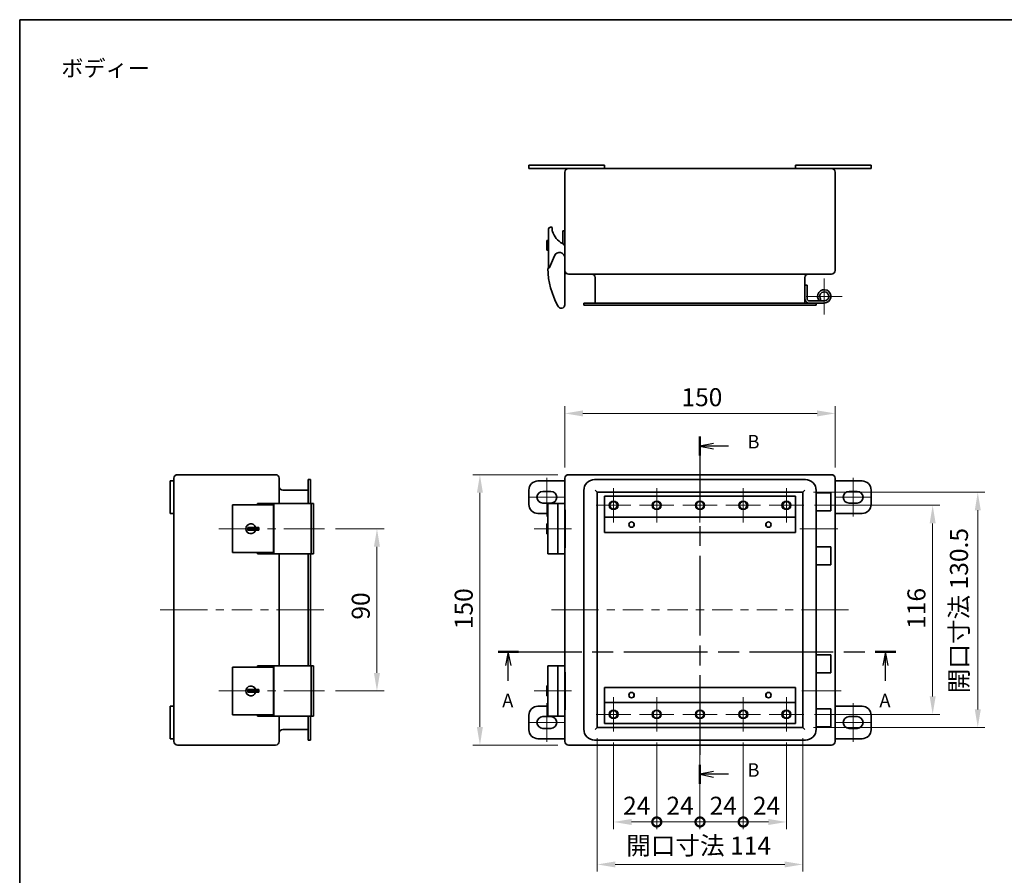
# Model space of a CAD drawing. Units: millimetres. Extents: x 58 to 4068, y 32 to 1156.
# Drawn here: x 2895 to 3442, y 400 to 875 of the extents above; entities that cross this region are included whole.
import ezdxf
from ezdxf.enums import TextEntityAlignment as Align

# ---------------------------------------------------------------- set-up
doc = ezdxf.new("R2010")
doc.units = ezdxf.units.MM
doc.header["$LTSCALE"] = 4
doc.linetypes.add('CHAIN', pattern=[0.3543, 0.2362, -0.0295, 0.0591, -0.0295])
doc.layers.get('Defpoints').update_dxf_attribs({"lineweight": 25})
for name, color, linetype, lineweight in [('Border (ISO)', 7, 'Continuous', 35), ('Center Mark (ISO)', 131, 'Continuous', 18), ('Centerline (ISO)', 131, 'Continuous', 18), ('Dimension (ISO)', 7, 'Continuous', 18), ('Dimension (ISO) @ 1', 7, 'Continuous', 18), ('Section Line (ISO)', 7, 'CHAIN', 25), ('Symbol (ISO)', 7, 'Continuous', 18), ('Visible (ISO)', 7, 'Continuous', 35), ('Visible Narrow (ISO)', 7, 'Continuous', 25)]:
    doc.layers.add(name, color=color, linetype=linetype, lineweight=lineweight)
doc.styles.add('Note Text (TK)', font='txt')
doc.styles.add('文字スタイル40', font='txt')
doc.dimstyles.new('Default - Method 1b (TK)', dxfattribs={"dimscale": 4, "dimtxt": 2.5, "dimasz": 2.5, "dimexe": 1, "dimexo": 1.5, "dimgap": 1, "dimtad": 1, "dimtoh": 1, "dimrnd": 1e-08, "dimdsep": 46, "dimtxsty": 'Note Text (TK)', "dimcen": 0.09, "dimdle": 5, "dimclrd": 100, "dimclre": 100, "dimclrt": 7, "dimadec": 1, "dimazin": 1, "dimtfac": 1, "dimtmove": 0, "dimatfit": 3, "dimfxl": 1, "dimtolj": 1, "dimlwd": -1, "dimlwe": -1, "dimarcsym": 0})

# ---------------------------------------------------------------- blocks, each defined once
blk = doc.blocks.new('図面枠 tk図枠')
at = {"layer": 'Border (ISO)'}
for q in [(405.5, 289), (14.5, 8)]:
    blk.add_line((14.5, 289), q, dxfattribs=at)
blk = doc.blocks.new('2dTransSection4')
at = {"layer": 'Section Line (ISO)', "linetype": 'CHAIN', "ltscale": 16.415831}
blk.add_line((103, 172.07), (176.61, 172.07), dxfattribs=at)
at = {"layer": 'Section Line (ISO)', "linetype": 'Continuous', "lineweight": 50}
for p, q in [((103, 172.07), (106.81, 172.07)), ((172.79, 172.07), (176.61, 172.07))]:
    blk.add_line(p, q, dxfattribs=at)
at = {"layer": 'Section Line (ISO)', "linetype": 'Continuous'}
for p, q in [((104.91, 172.07), (104.41, 169.57)), ((104.91, 169.57), (104.91, 172.07)), ((105.41, 169.57), (104.91, 172.07)), ((174.7, 172.07), (174.2, 169.57)), ((174.7, 169.57), (174.7, 172.07)), ((175.2, 169.57), (174.7, 172.07)), ((104.91, 166.72), (104.91, 169.57)), ((174.7, 166.72), (174.7, 169.57))]:
    blk.add_line(p, q, dxfattribs=at)
at = {"layer": 'Section Line (ISO)', "insert": (103.77, 161.04), "char_height": 2.5, "attachment_point": 7, "style": 'Note Text (TK)'}
blk.add_mtext('A', dxfattribs=at)
at = {"layer": 'Section Line (ISO)', "insert": (173.56, 161.04), "char_height": 2.5, "attachment_point": 7, "line_spacing_factor": 1.875, "style": 'Note Text (TK)'}
blk.add_mtext('A', dxfattribs=at)
blk = doc.blocks.new('2dTransSection5')
at = {"layer": 'Section Line (ISO)', "linetype": 'CHAIN', "ltscale": 15.579865}
blk.add_line((140.37, 211.9), (140.37, 147.66), dxfattribs=at)
at = {"layer": 'Section Line (ISO)', "linetype": 'Continuous', "lineweight": 50}
for p, q in [((140.37, 211.9), (140.37, 208.38)), ((140.37, 151.18), (140.37, 147.66))]:
    blk.add_line(p, q, dxfattribs=at)
at = {"layer": 'Section Line (ISO)', "linetype": 'Continuous'}
for p, q in [((142.87, 210.64), (140.37, 210.14)), ((142.87, 210.14), (140.37, 210.14)), ((140.37, 210.14), (142.87, 209.64)), ((145.67, 210.14), (142.87, 210.14)), ((142.87, 149.92), (140.37, 149.42)), ((142.87, 149.42), (140.37, 149.42)), ((140.37, 149.42), (142.87, 148.92)), ((145.67, 149.42), (142.87, 149.42))]:
    blk.add_line(p, q, dxfattribs=at)
at = {"layer": 'Section Line (ISO)', "char_height": 2.5, "attachment_point": 7, "style": 'Note Text (TK)'}
for insert in [(149.14, 208.91), (149.14, 148.19)]:
    blk.add_mtext('B', dxfattribs=dict(at, insert=insert))
blk = doc.blocks.new('*D117')
at = {"layer": 'Defpoints', "color": 0}
for p in [(3347.62, 656.53), (3197.62, 620.53), (3347.62, 620.53)]:
    blk.add_point(p, dxfattribs=at)
at = {"layer": 'Dimension (ISO)', "color": 100}
for p, q in [((3197.62, 626.53), (3197.62, 660.53)), ((3207.62, 656.53), (3337.62, 656.53)), ((3347.62, 626.53), (3347.62, 660.53))]:
    blk.add_line(p, q, dxfattribs=at)
for points in [[(3207.62, 658.2), (3207.62, 654.86), (3197.62, 656.53)], [(3337.62, 658.2), (3337.62, 654.86), (3347.62, 656.53)]]:
    blk.add_solid(points, dxfattribs=at)
at = {"layer": 'Dimension (ISO)', "color": 7, "insert": (3262.3, 665.53), "char_height": 10, "attachment_point": 4, "style": 'Note Text (TK)'}
blk.add_mtext('\\A1;150', dxfattribs=at)
blk = doc.blocks.new('*D116')
at = {"layer": 'Defpoints', "color": 0}
for p in [(3150.46, 622.53), (3199.62, 622.53), (3199.62, 472.53)]:
    blk.add_point(p, dxfattribs=at)
at = {"layer": 'Dimension (ISO)', "color": 100}
for p, q in [((3193.62, 622.53), (3146.46, 622.53)), ((3150.46, 482.53), (3150.46, 612.53)), ((3193.62, 472.53), (3146.46, 472.53))]:
    blk.add_line(p, q, dxfattribs=at)
for points in [[(3148.79, 612.53), (3152.12, 612.53), (3150.46, 622.53)], [(3148.79, 482.53), (3152.12, 482.53), (3150.46, 472.53)]]:
    blk.add_solid(points, dxfattribs=at)
at = {"layer": 'Dimension (ISO)', "color": 7, "insert": (3141.46, 536.79), "char_height": 10, "attachment_point": 4, "rotation": 90, "style": 'Note Text (TK)'}
blk.add_mtext('\\A1;150', dxfattribs=at)
blk = doc.blocks.new('*D115')
at = {"layer": 'Defpoints', "color": 0}
for p in [(3330.19, 605.53), (3330.19, 489.53), (3401.76, 489.53)]:
    blk.add_point(p, dxfattribs=at)
at = {"layer": 'Dimension (ISO)', "color": 100}
for p, q in [((3336.19, 605.53), (3405.76, 605.53)), ((3401.76, 595.53), (3401.76, 499.53)), ((3336.19, 489.53), (3405.76, 489.53))]:
    blk.add_line(p, q, dxfattribs=at)
for points in [[(3400.09, 595.53), (3403.43, 595.53), (3401.76, 605.53)], [(3400.09, 499.53), (3403.43, 499.53), (3401.76, 489.53)]]:
    blk.add_solid(points, dxfattribs=at)
at = {"layer": 'Dimension (ISO)', "color": 7, "insert": (3392.76, 536.97), "char_height": 10, "attachment_point": 4, "rotation": 90, "style": 'Note Text (TK)'}
blk.add_mtext('\\A1;116', dxfattribs=at)
blk = doc.blocks.new('_DotSmall')
at = {"color": 0, "linetype": 'ByBlock', "const_width": 0.5}
blk.add_lwpolyline([(-0.0625, 0, 1), (0.0625, 0, 1)], format="xyb", close=True, dxfattribs=at)
blk = doc.blocks.new('*D114')
at = {"layer": 'Defpoints', "color": 0}
for p in [(3224.62, 479.96), (3248.62, 479.96), (3248.62, 429.83)]:
    blk.add_point(p, dxfattribs=at)
at = {"layer": 'Dimension (ISO)', "color": 100}
for p, q in [((3224.62, 473.96), (3224.62, 425.83)), ((3248.62, 473.96), (3248.62, 425.83)), ((3234.62, 429.83), (3248.62, 429.83))]:
    blk.add_line(p, q, dxfattribs=at)
blk.add_solid([(3234.62, 431.5), (3234.62, 428.17), (3224.62, 429.83)], dxfattribs=at)
at = {"layer": 'Dimension (ISO)', "color": 100, "xscale": 10, "yscale": 10, "zscale": 10}
blk.add_blockref('_DotSmall', (3248.62, 429.83), dxfattribs=at)
at = {"layer": 'Dimension (ISO)', "color": 7, "insert": (3229.91, 438.83), "char_height": 10, "attachment_point": 4, "style": 'Note Text (TK)'}
blk.add_mtext('\\A1;24', dxfattribs=at)
blk = doc.blocks.new('*D113')
at = {"layer": 'Defpoints', "color": 0}
for p in [(3248.62, 479.96), (3272.62, 479.96), (3272.62, 429.83)]:
    blk.add_point(p, dxfattribs=at)
at = {"layer": 'Dimension (ISO)', "color": 100}
for p, q in [((3248.62, 473.96), (3248.62, 425.83)), ((3272.62, 473.96), (3272.62, 425.83)), ((3248.62, 429.83), (3272.62, 429.83))]:
    blk.add_line(p, q, dxfattribs=at)
at = {"layer": 'Dimension (ISO)', "color": 100, "xscale": 10, "yscale": 10, "zscale": 10, "rotation": 180}
blk.add_blockref('_DotSmall', (3248.62, 429.83), dxfattribs=at)
at = {"layer": 'Dimension (ISO)', "color": 100, "xscale": 10, "yscale": 10, "zscale": 10}
blk.add_blockref('_DotSmall', (3272.62, 429.83), dxfattribs=at)
at = {"layer": 'Dimension (ISO)', "color": 7, "insert": (3253.97, 438.83), "char_height": 10, "attachment_point": 4, "style": 'Note Text (TK)'}
blk.add_mtext('\\A1;24', dxfattribs=at)
blk = doc.blocks.new('*D112')
at = {"layer": 'Defpoints', "color": 0}
for p in [(3272.62, 479.96), (3296.62, 479.96), (3296.62, 429.83)]:
    blk.add_point(p, dxfattribs=at)
at = {"layer": 'Dimension (ISO)', "color": 100}
for p, q in [((3272.62, 473.96), (3272.62, 425.83)), ((3296.62, 473.96), (3296.62, 425.83)), ((3272.62, 429.83), (3296.62, 429.83))]:
    blk.add_line(p, q, dxfattribs=at)
at = {"layer": 'Dimension (ISO)', "color": 100, "xscale": 10, "yscale": 10, "zscale": 10, "rotation": 180}
blk.add_blockref('_DotSmall', (3272.62, 429.83), dxfattribs=at)
at = {"layer": 'Dimension (ISO)', "color": 100, "xscale": 10, "yscale": 10, "zscale": 10}
blk.add_blockref('_DotSmall', (3296.62, 429.83), dxfattribs=at)
at = {"layer": 'Dimension (ISO)', "color": 7, "insert": (3277.97, 438.83), "char_height": 10, "attachment_point": 4, "style": 'Note Text (TK)'}
blk.add_mtext('\\A1;24', dxfattribs=at)
blk = doc.blocks.new('*D111')
at = {"layer": 'Defpoints', "color": 0}
for p in [(3296.62, 479.96), (3320.62, 479.96), (3320.62, 429.83)]:
    blk.add_point(p, dxfattribs=at)
at = {"layer": 'Dimension (ISO)', "color": 100}
for p, q in [((3296.62, 473.96), (3296.62, 425.83)), ((3320.62, 473.96), (3320.62, 425.83)), ((3296.62, 429.83), (3310.62, 429.83))]:
    blk.add_line(p, q, dxfattribs=at)
blk.add_solid([(3310.62, 431.5), (3310.62, 428.17), (3320.62, 429.83)], dxfattribs=at)
at = {"layer": 'Dimension (ISO)', "color": 100, "xscale": 10, "yscale": 10, "zscale": 10, "rotation": 180}
blk.add_blockref('_DotSmall', (3296.62, 429.83), dxfattribs=at)
at = {"layer": 'Dimension (ISO)', "color": 7, "insert": (3301.97, 438.83), "char_height": 10, "attachment_point": 4, "style": 'Note Text (TK)'}
blk.add_mtext('\\A1;24', dxfattribs=at)
blk = doc.blocks.new('*D110')
at = {"layer": 'Defpoints', "color": 0}
for p in [(3215.62, 482.28), (3329.62, 482.28), (3329.62, 406.27)]:
    blk.add_point(p, dxfattribs=at)
at = {"layer": 'Dimension (ISO)', "color": 100}
for p, q in [((3215.62, 476.28), (3215.62, 402.27)), ((3329.62, 476.28), (3329.62, 402.27)), ((3225.62, 406.27), (3319.62, 406.27))]:
    blk.add_line(p, q, dxfattribs=at)
for points in [[(3225.62, 407.93), (3225.62, 404.6), (3215.62, 406.27)], [(3319.62, 407.93), (3319.62, 404.6), (3329.62, 406.27)]]:
    blk.add_solid(points, dxfattribs=at)
at = {"layer": 'Dimension (ISO)', "color": 7, "insert": (3231.7, 416.71), "char_height": 10, "attachment_point": 4, "style": 'Note Text (TK)'}
blk.add_mtext('\\A1;開口寸法 114', dxfattribs=at)
blk = doc.blocks.new('*D109')
at = {"layer": 'Defpoints', "color": 0}
for p in [(3329.62, 612.78), (3329.62, 482.28), (3426.81, 482.28)]:
    blk.add_point(p, dxfattribs=at)
at = {"layer": 'Dimension (ISO)', "color": 100}
for p, q in [((3335.62, 612.78), (3430.81, 612.78)), ((3426.81, 602.78), (3426.81, 492.28)), ((3335.62, 482.28), (3430.81, 482.28))]:
    blk.add_line(p, q, dxfattribs=at)
for points in [[(3425.15, 602.78), (3428.48, 602.78), (3426.81, 612.78)], [(3425.15, 492.28), (3428.48, 492.28), (3426.81, 482.28)]]:
    blk.add_solid(points, dxfattribs=at)
at = {"layer": 'Dimension (ISO)', "color": 7, "insert": (3416.37, 501.25), "char_height": 10, "attachment_point": 4, "rotation": 90, "style": 'Note Text (TK)'}
blk.add_mtext('\\A1;開口寸法 130.5', dxfattribs=at)
blk = doc.blocks.new('*D108')
at = {"layer": 'Defpoints', "color": 0}
for p in [(3064.23, 592.53), (3064.23, 502.53), (3093.31, 502.53)]:
    blk.add_point(p, dxfattribs=at)
at = {"layer": 'Dimension (ISO)', "color": 100}
for p, q in [((3070.23, 592.53), (3097.31, 592.53)), ((3093.31, 582.53), (3093.31, 512.53)), ((3070.23, 502.53), (3097.31, 502.53))]:
    blk.add_line(p, q, dxfattribs=at)
for points in [[(3091.64, 582.53), (3094.98, 582.53), (3093.31, 592.53)], [(3091.64, 512.53), (3094.98, 512.53), (3093.31, 502.53)]]:
    blk.add_solid(points, dxfattribs=at)
at = {"layer": 'Dimension (ISO)', "color": 7, "insert": (3084.31, 542.11), "char_height": 10, "attachment_point": 4, "rotation": 90, "style": 'Note Text (TK)'}
blk.add_mtext('\\A1;90', dxfattribs=at)

msp = doc.modelspace()

# ---------------------------------------------------------------- linework, layer by layer
at = {"layer": 'Center Mark (ISO)', "linetype": 'Continuous'}
for p, q in [((3341.618, 721.47), (3341.618, 731.47)), ((3341.618, 721.47), (3331.618, 721.47)), ((3341.618, 721.47), (3351.618, 721.47)), ((3341.618, 721.47), (3341.618, 711.47)), ((3224.618, 605.529), (3224.618, 615.096)), ((3248.618, 605.529), (3248.618, 615.096)), ((3272.618, 605.529), (3272.618, 615.096)), ((3296.618, 605.529), (3296.618, 615.096)), ((3320.618, 605.529), (3320.618, 615.096)), ((3224.618, 605.529), (3215.051, 605.529)), ((3224.618, 605.529), (3234.185, 605.529)), ((3224.618, 605.529), (3224.618, 595.962)), ((3248.618, 605.529), (3239.051, 605.529)), ((3248.618, 605.529), (3258.185, 605.529)), ((3248.618, 605.529), (3248.618, 595.962)), ((3272.618, 605.529), (3263.051, 605.529)), ((3272.618, 605.529), (3282.185, 605.529)), ((3272.618, 605.529), (3272.618, 595.962)), ((3296.618, 605.529), (3287.051, 605.529)), ((3296.618, 605.529), (3306.185, 605.529)), ((3296.618, 605.529), (3296.618, 595.962)), ((3320.618, 605.529), (3311.051, 605.529)), ((3320.618, 605.529), (3330.185, 605.529)), ((3320.618, 605.529), (3320.618, 595.962)), ((3224.618, 489.529), (3224.618, 499.096)), ((3248.618, 489.529), (3248.618, 499.096)), ((3272.618, 489.529), (3272.618, 499.096)), ((3296.618, 489.529), (3296.618, 499.096)), ((3320.618, 489.529), (3320.618, 499.096)), ((3224.618, 489.529), (3215.051, 489.529)), ((3224.618, 489.529), (3234.185, 489.529)), ((3224.618, 489.529), (3224.618, 479.962)), ((3248.618, 489.529), (3239.051, 489.529)), ((3248.618, 489.529), (3258.185, 489.529)), ((3248.618, 489.529), (3248.618, 479.962)), ((3272.618, 489.529), (3263.051, 489.529)), ((3272.618, 489.529), (3282.185, 489.529)), ((3272.618, 489.529), (3272.618, 479.962)), ((3296.618, 489.529), (3287.051, 489.529)), ((3296.618, 489.529), (3306.185, 489.529)), ((3296.618, 489.529), (3296.618, 479.962)), ((3320.618, 489.529), (3311.051, 489.529)), ((3320.618, 489.529), (3330.185, 489.529)), ((3320.618, 489.529), (3320.618, 479.962))]:
    msp.add_line(p, q, dxfattribs=at)
at = {"layer": 'Centerline (ISO)', "linetype": 'Continuous'}
for p, q in [((3187.618, 613.279), (3187.618, 620.779)), ((3357.618, 613.279), (3357.618, 620.779)), ((3187.618, 606.779), (3187.618, 613.279)), ((3357.618, 606.779), (3357.618, 613.279)), ((3185.368, 610.029), (3177.868, 610.029)), ((3189.868, 610.029), (3185.368, 610.029)), ((3187.618, 599.279), (3187.618, 606.779)), ((3197.368, 610.029), (3189.868, 610.029)), ((3347.868, 610.029), (3355.368, 610.029)), ((3355.368, 610.029), (3359.868, 610.029)), ((3357.618, 599.279), (3357.618, 606.779)), ((3359.868, 610.029), (3367.368, 610.029)), ((3020.556, 592.529), (3028.142, 592.529)), ((3032.642, 592.529), (3037.142, 592.529)), ((3041.642, 592.529), (3049.528, 592.529)), ((3180.618, 592.529), (3188.118, 592.529)), ((3188.118, 592.529), (3193.735, 592.529)), ((3193.735, 592.529), (3201.235, 592.529)), ((3335.518, 592.529), (3328.018, 592.529)), ((3341.618, 592.529), (3335.518, 592.529)), ((3349.118, 592.529), (3341.618, 592.529)), ((2988.056, 547.529), (2999.323, 547.529)), ((3003.823, 547.529), (3008.323, 547.529)), ((3012.823, 547.529), (3024.089, 547.529)), ((3028.589, 547.529), (3033.089, 547.529)), ((3037.589, 547.529), (3048.856, 547.529)), ((3205.118, 547.529), (3216.368, 547.529)), ((3220.868, 547.529), (3225.368, 547.529)), ((3229.868, 547.529), (3241.118, 547.529)), ((3245.618, 547.529), (3250.118, 547.529)), ((3254.618, 547.529), (3265.868, 547.529)), ((3270.368, 547.529), (3274.868, 547.529)), ((3279.368, 547.529), (3290.618, 547.529)), ((3295.118, 547.529), (3299.618, 547.529)), ((3304.118, 547.529), (3315.368, 547.529)), ((3319.868, 547.529), (3324.368, 547.529)), ((3328.868, 547.529), (3340.118, 547.529)), ((3020.556, 502.529), (3028.142, 502.529)), ((3032.642, 502.529), (3037.142, 502.529)), ((3041.642, 502.529), (3049.528, 502.529)), ((3180.618, 502.529), (3188.118, 502.529)), ((3188.118, 502.529), (3193.735, 502.529)), ((3193.735, 502.529), (3201.235, 502.529)), ((3336.718, 502.529), (3329.218, 502.529)), ((3343.468, 502.529), (3336.718, 502.529)), ((3350.968, 502.529), (3343.468, 502.529)), ((3187.618, 488.279), (3187.618, 495.779)), ((3357.618, 488.279), (3357.618, 495.779)), ((3187.618, 481.779), (3187.618, 488.279)), ((3357.618, 481.779), (3357.618, 488.279)), ((3177.868, 485.029), (3185.368, 485.029)), ((3185.368, 485.029), (3189.868, 485.029)), ((3187.618, 474.279), (3187.618, 481.779)), ((3189.868, 485.029), (3197.368, 485.029)), ((3347.868, 485.029), (3355.368, 485.029)), ((3355.368, 485.029), (3359.868, 485.029)), ((3357.618, 474.279), (3357.618, 481.779)), ((3359.868, 485.029), (3367.368, 485.029))]:
    msp.add_line(p, q, dxfattribs=at)
at = {"layer": 'Centerline (ISO)'}
for p, q in [((3013.056, 592.529), (3005.556, 592.529)), ((3013.056, 592.529), (3020.556, 592.529)), ((3056.728, 592.529), (3049.228, 592.529)), ((3056.728, 592.529), (3064.228, 592.529)), ((2980.556, 547.529), (2973.056, 547.529)), ((2980.556, 547.529), (2988.056, 547.529)), ((3056.356, 547.529), (3048.856, 547.529)), ((3056.356, 547.529), (3063.856, 547.529)), ((3197.618, 547.529), (3190.118, 547.529)), ((3197.618, 547.529), (3205.118, 547.529)), ((3347.618, 547.529), (3340.118, 547.529)), ((3347.618, 547.529), (3355.118, 547.529)), ((3013.056, 502.529), (3005.556, 502.529)), ((3013.056, 502.529), (3020.556, 502.529)), ((3056.728, 502.529), (3049.228, 502.529)), ((3056.728, 502.529), (3064.228, 502.529))]:
    msp.add_line(p, q, dxfattribs=at)
at = {"layer": 'Visible (ISO)'}
for p, q in [((3177.618, 794.37), (3177.618, 792.37)), ((3177.618, 794.37), (3182.618, 794.37)), ((3214.618, 794.37), (3182.618, 794.37)), ((3214.618, 794.37), (3219.618, 794.37)), ((3219.618, 794.37), (3219.618, 792.37)), ((3325.618, 794.37), (3330.618, 794.37)), ((3325.618, 794.37), (3325.618, 792.37)), ((3362.618, 794.37), (3330.618, 794.37)), ((3362.618, 794.37), (3367.618, 794.37)), ((3367.618, 794.37), (3367.618, 792.37)), ((3177.618, 792.37), (3182.618, 792.37)), ((3199.618, 792.37), (3182.618, 792.37)), ((3197.618, 790.37), (3197.618, 735.87)), ((3345.618, 792.37), (3199.618, 792.37)), ((3362.618, 792.37), (3345.618, 792.37)), ((3347.618, 735.87), (3347.618, 790.37)), ((3362.618, 792.37), (3367.618, 792.37)), ((3190.118, 759.87), (3189.618, 759.87)), ((3188.618, 758.87), (3188.618, 737.004)), ((3190.618, 758.171), (3190.618, 759.37)), ((3197.618, 757.87), (3196.518, 757.87)), ((3196.518, 755.87), (3196.518, 757.87)), ((3196.518, 755.87), (3196.518, 750.656)), ((3187.618, 752.42), (3187.618, 747.025)), ((3188.618, 752.42), (3187.618, 752.42)), ((3187.618, 747.025), (3188.618, 747.025)), ((3191.862, 744.054), (3189.037, 737.476)), ((3197.618, 716.87), (3197.618, 735.87)), ((3197.618, 733.87), (3197.718, 733.87)), ((3197.718, 734.87), (3197.718, 735.246)), ((3197.718, 734.87), (3197.718, 733.87)), ((3199.618, 733.87), (3345.618, 733.87)), ((3214.418, 731.87), (3214.418, 717.77)), ((3330.818, 731.87), (3330.818, 717.77)), ((3330.818, 727.77), (3332.018, 727.77)), ((3332.018, 727.77), (3332.018, 720.27)), ((3208.118, 717.77), (3214.118, 717.77)), ((3208.118, 717.77), (3208.118, 716.57)), ((3214.118, 716.57), (3208.118, 716.57)), ((3214.118, 717.77), (3331.118, 717.77)), ((3331.118, 716.57), (3214.118, 716.57)), ((3331.118, 717.77), (3337.118, 717.77)), ((3337.118, 716.57), (3331.118, 716.57)), ((3333.318, 718.97), (3341.618, 718.97)), ((3337.118, 716.57), (3337.118, 717.77)), ((3341.618, 717.77), (3337.118, 717.77)), ((3339.761, 719.798), (3338.869, 718.995)), ((2978.556, 614.029), (2978.556, 619.029)), ((2978.556, 619.029), (2980.556, 619.029)), ((2980.556, 620.529), (2980.556, 619.029)), ((2980.556, 614.029), (2980.556, 619.029)), ((3037.056, 622.529), (2982.556, 622.529)), ((3039.056, 606.529), (3039.056, 620.529)), ((3055.156, 613.779), (3055.156, 619.779)), ((3056.356, 619.779), (3055.156, 619.779)), ((3056.356, 619.779), (3056.356, 613.779)), ((3197.618, 619.029), (3182.618, 619.029)), ((3197.618, 620.529), (3197.618, 606.529)), ((3345.618, 622.529), (3199.618, 622.529)), ((3331.118, 619.779), (3214.118, 619.779)), ((3347.618, 474.529), (3347.618, 620.529)), ((3362.618, 619.029), (3347.618, 619.029)), ((2978.556, 614.029), (2978.556, 606.029)), ((2980.556, 614.029), (2980.556, 606.029)), ((3041.056, 613.979), (3055.156, 613.979)), ((3055.156, 606.529), (3055.156, 613.779)), ((3056.356, 613.779), (3056.356, 606.529)), ((3177.618, 614.029), (3177.618, 606.029)), ((3185.368, 613.279), (3189.868, 613.279)), ((3208.118, 613.779), (3208.118, 481.279)), ((3214.418, 613.979), (3215.618, 612.779)), ((3215.618, 482.279), (3215.618, 612.779)), ((3215.618, 612.779), (3329.618, 612.779)), ((3329.618, 612.779), (3330.818, 613.979)), ((3329.618, 612.779), (3329.618, 482.279)), ((3337.118, 481.279), (3337.118, 613.779)), ((3341.618, 612.529), (3337.118, 612.529)), ((3341.618, 612.529), (3345.318, 612.529)), ((3345.318, 612.529), (3345.318, 602.529)), ((3355.368, 613.279), (3359.868, 613.279)), ((3367.618, 606.029), (3367.618, 614.029)), ((3189.868, 606.779), (3185.368, 606.779)), ((3325.618, 610.529), (3219.618, 610.529)), ((3219.618, 600.529), (3219.618, 610.529)), ((3325.618, 610.529), (3325.618, 600.529)), ((3359.868, 606.779), (3355.368, 606.779)), ((2978.556, 601.029), (2978.556, 606.029)), ((2980.556, 601.029), (2980.556, 606.029)), ((3014.056, 605.729), (3013.056, 605.729)), ((3013.056, 579.329), (3013.056, 605.729)), ((3014.056, 605.729), (3035.922, 605.729)), ((3028.872, 606.529), (3027.056, 606.529)), ((3027.056, 605.729), (3027.056, 606.529)), ((3028.872, 606.529), (3035.45, 606.529)), ((3035.45, 606.529), (3036.056, 606.529)), ((3035.922, 605.729), (3035.922, 579.329)), ((3036.056, 606.529), (3036.056, 578.529)), ((3056.728, 606.529), (3036.056, 606.529)), ((3058.056, 606.529), (3056.728, 606.529)), ((3056.728, 606.529), (3056.728, 578.529)), ((3058.056, 578.529), (3058.056, 606.529)), ((3188.118, 606.529), (3188.118, 578.529)), ((3193.735, 606.529), (3188.118, 606.529)), ((3197.618, 606.529), (3193.735, 606.529)), ((3193.735, 606.529), (3193.735, 578.529)), ((3197.618, 606.529), (3197.618, 578.529)), ((3197.718, 603.029), (3197.618, 603.029)), ((3197.718, 603.029), (3197.718, 602.029)), ((3197.718, 602.029), (3197.718, 583.029)), ((3337.118, 602.529), (3341.618, 602.529)), ((3345.318, 602.529), (3341.618, 602.529)), ((2978.556, 601.029), (2980.556, 601.029)), ((2980.556, 601.029), (2980.556, 494.029)), ((3182.618, 601.029), (3188.118, 601.029)), ((3219.618, 600.529), (3219.618, 599.029)), ((3219.618, 599.029), (3325.618, 599.029)), ((3219.618, 590.529), (3219.618, 599.029)), ((3325.618, 599.029), (3325.618, 600.529)), ((3325.618, 599.029), (3325.618, 590.529)), ((3347.618, 601.029), (3362.618, 601.029)), ((3021.606, 591.779), (3021.606, 593.279)), ((3021.606, 593.279), (3025.902, 593.279)), ((3025.902, 591.779), (3021.606, 591.779)), ((3025.902, 593.279), (3027.756, 593.279)), ((3027.756, 591.779), (3025.902, 591.779)), ((3027.756, 593.279), (3027.756, 591.779)), ((3187.618, 595.279), (3187.618, 593.279)), ((3188.118, 595.279), (3187.618, 595.279)), ((3187.618, 591.779), (3187.618, 593.279)), ((3187.618, 593.279), (3188.118, 593.279)), ((3188.118, 591.779), (3187.618, 591.779)), ((3187.618, 591.779), (3187.618, 589.779)), ((3219.618, 590.529), (3325.618, 590.529)), ((3188.118, 589.779), (3187.618, 589.779)), ((3013.056, 579.329), (3014.056, 579.329)), ((3035.922, 579.329), (3014.056, 579.329)), ((3027.056, 578.529), (3027.056, 579.329)), ((3197.618, 582.029), (3197.718, 582.029)), ((3197.718, 583.029), (3197.718, 582.029)), ((3341.618, 582.529), (3337.118, 582.529)), ((3341.618, 582.529), (3345.318, 582.529)), ((3345.318, 582.529), (3345.318, 572.529)), ((3027.056, 578.529), (3028.872, 578.529)), ((3035.45, 578.529), (3028.872, 578.529)), ((3036.056, 578.529), (3035.45, 578.529)), ((3036.056, 578.529), (3056.728, 578.529)), ((3039.056, 516.529), (3039.056, 578.529)), ((3055.156, 516.529), (3055.156, 578.529)), ((3056.356, 578.529), (3056.356, 516.529)), ((3056.728, 578.529), (3058.056, 578.529)), ((3188.118, 578.529), (3193.735, 578.529)), ((3193.735, 578.529), (3197.618, 578.529)), ((3197.618, 578.529), (3197.618, 516.529)), ((3341.618, 572.529), (3337.118, 572.529)), ((3341.618, 572.529), (3345.318, 572.529)), ((3341.618, 522.529), (3337.118, 522.529)), ((3341.618, 522.529), (3345.318, 522.529)), ((3345.318, 522.529), (3345.318, 512.529)), ((3014.056, 515.729), (3013.056, 515.729)), ((3013.056, 489.329), (3013.056, 515.729)), ((3014.056, 515.729), (3035.922, 515.729)), ((3028.872, 516.529), (3027.056, 516.529)), ((3027.056, 515.729), (3027.056, 516.529)), ((3028.872, 516.529), (3035.45, 516.529)), ((3035.45, 516.529), (3036.056, 516.529)), ((3035.922, 515.729), (3035.922, 489.329)), ((3036.056, 516.529), (3036.056, 488.529)), ((3056.728, 516.529), (3036.056, 516.529)), ((3058.056, 516.529), (3056.728, 516.529)), ((3056.728, 516.529), (3056.728, 488.529)), ((3058.056, 488.529), (3058.056, 516.529)), ((3188.118, 516.529), (3188.118, 488.529)), ((3193.735, 516.529), (3188.118, 516.529)), ((3197.618, 516.529), (3193.735, 516.529)), ((3193.735, 516.529), (3193.735, 488.529)), ((3197.618, 516.529), (3197.618, 488.529)), ((3197.718, 513.029), (3197.618, 513.029)), ((3197.718, 513.029), (3197.718, 512.029)), ((3197.718, 512.029), (3197.718, 493.029)), ((3337.118, 512.529), (3341.618, 512.529)), ((3345.318, 512.529), (3341.618, 512.529)), ((3021.606, 501.779), (3021.606, 503.279)), ((3021.606, 503.279), (3025.902, 503.279)), ((3025.902, 503.279), (3027.756, 503.279)), ((3027.756, 503.279), (3027.756, 501.779)), ((3187.618, 505.279), (3187.618, 503.279)), ((3188.118, 505.279), (3187.618, 505.279)), ((3187.618, 501.779), (3187.618, 503.279)), ((3187.618, 503.279), (3188.118, 503.279)), ((3219.618, 496.029), (3219.618, 504.529)), ((3325.618, 504.529), (3219.618, 504.529)), ((3325.618, 504.529), (3325.618, 496.029)), ((3025.902, 501.779), (3021.606, 501.779)), ((3027.756, 501.779), (3025.902, 501.779)), ((3188.118, 501.779), (3187.618, 501.779)), ((3187.618, 501.779), (3187.618, 499.779)), ((3188.118, 499.779), (3187.618, 499.779)), ((2978.556, 489.029), (2978.556, 494.029)), ((2978.556, 494.029), (2980.556, 494.029)), ((2980.556, 489.029), (2980.556, 494.029)), ((3188.118, 494.029), (3182.618, 494.029)), ((3197.618, 492.029), (3197.718, 492.029)), ((3197.718, 493.029), (3197.718, 492.029)), ((3219.618, 496.029), (3219.618, 494.529)), ((3325.618, 496.029), (3219.618, 496.029)), ((3219.618, 484.529), (3219.618, 494.529)), ((3325.618, 494.529), (3325.618, 496.029)), ((3325.618, 494.529), (3325.618, 484.529)), ((3341.618, 492.529), (3337.118, 492.529)), ((3341.618, 492.529), (3345.318, 492.529)), ((3345.318, 492.529), (3345.318, 482.529)), ((3362.618, 494.029), (3347.618, 494.029)), ((2978.556, 489.029), (2978.556, 481.029)), ((2980.556, 489.029), (2980.556, 481.029)), ((3013.056, 489.329), (3014.056, 489.329)), ((3035.922, 489.329), (3014.056, 489.329)), ((3027.056, 488.529), (3027.056, 489.329)), ((3027.056, 488.529), (3028.872, 488.529)), ((3035.45, 488.529), (3028.872, 488.529)), ((3036.056, 488.529), (3035.45, 488.529)), ((3036.056, 488.529), (3056.728, 488.529)), ((3039.056, 474.529), (3039.056, 488.529)), ((3055.156, 481.279), (3055.156, 488.529)), ((3056.356, 488.529), (3056.356, 481.279)), ((3056.728, 488.529), (3058.056, 488.529)), ((3177.618, 489.029), (3177.618, 481.029)), ((3185.368, 488.279), (3189.868, 488.279)), ((3188.118, 488.529), (3193.735, 488.529)), ((3193.735, 488.529), (3197.618, 488.529)), ((3197.618, 488.529), (3197.618, 474.529)), ((3355.368, 488.279), (3359.868, 488.279)), ((3367.618, 481.029), (3367.618, 489.029)), ((2978.556, 476.029), (2978.556, 481.029)), ((2980.556, 476.029), (2980.556, 481.029)), ((3041.056, 481.079), (3055.156, 481.079)), ((3055.156, 475.279), (3055.156, 481.279)), ((3056.356, 481.279), (3056.356, 475.279)), ((3189.868, 481.779), (3185.368, 481.779)), ((3215.618, 482.279), (3214.418, 481.079)), ((3329.618, 482.279), (3215.618, 482.279)), ((3219.618, 484.529), (3325.618, 484.529)), ((3329.618, 482.279), (3330.818, 481.079)), ((3341.618, 482.529), (3337.118, 482.529)), ((3341.618, 482.529), (3345.318, 482.529)), ((3359.868, 481.779), (3355.368, 481.779)), ((2978.556, 476.029), (2980.556, 476.029)), ((2980.556, 476.029), (2980.556, 474.529)), ((3182.618, 476.029), (3197.618, 476.029)), ((3347.618, 476.029), (3362.618, 476.029)), ((2982.556, 472.529), (3037.056, 472.529)), ((3055.156, 475.279), (3056.356, 475.279)), ((3199.618, 472.529), (3345.618, 472.529)), ((3214.118, 475.279), (3331.118, 475.279))]:
    msp.add_line(p, q, dxfattribs=at)
for centre, radius in [((3224.618, 605.529), 2.067), ((3248.618, 605.529), 2.067), ((3272.618, 605.529), 2.067), ((3296.618, 605.529), 2.067), ((3320.618, 605.529), 2.067), ((3234.618, 594.829), 1.5), ((3234.618, 594.829), 1.475), ((3310.618, 594.829), 1.5), ((3310.618, 594.829), 1.475), ((3234.618, 500.229), 1.5), ((3234.618, 500.229), 1.475), ((3310.618, 500.229), 1.5), ((3310.618, 500.229), 1.475), ((3224.618, 489.529), 2.067), ((3248.618, 489.529), 2.067), ((3272.618, 489.529), 2.067), ((3296.618, 489.529), 2.067), ((3320.618, 489.529), 2.067)]:
    msp.add_circle(centre, radius, dxfattribs=at)
for centre, radius, start, end in [((3199.618, 790.37), 2, 90, 180), ((3345.618, 790.37), 2, 0, 90), ((3189.618, 758.87), 1, 90, 180), ((3190.118, 759.37), 0.5, 0, 90), ((3192.618, 758.171), 2, 180.00001, 197.92302), ((3202.221, 761.277), 12.093, 197.92304, 240.26548), ((3195.618, 748.87), 2, 0, 72.38761), ((3194.618, 742.87), 3, 0, 156.76261), ((3188.118, 737.87), 1, 270.00007, 336.7626), ((3233.582, 738.124), 45.481, 181.5788, 208.82009), ((3199.618, 735.87), 2, 180, 270), ((3212.418, 731.87), 2, 0, 90), ((3332.818, 731.87), 2, 90, 180), ((3345.618, 735.87), 2, 270, 0), ((3341.618, 721.47), 3.7, 270, 222), ((3341.618, 721.47), 2.5, 270, 222), ((3195.618, 716.87), 2, 199.62196, 0), ((3333.318, 720.27), 2.5, 180, 270), ((3333.318, 720.27), 1.3, 180, 270), ((2982.556, 620.529), 2, 90, 180), ((3037.056, 620.529), 2, 0, 90), ((3182.618, 614.029), 5, 90, 180), ((3199.618, 620.529), 2, 90, 180), ((3214.118, 613.779), 6, 90, 180), ((3331.118, 613.779), 6, 0, 90), ((3345.618, 620.529), 2, 0, 90), ((3362.618, 614.029), 5, 0, 90), ((3041.056, 615.979), 2, 180, 270), ((3185.368, 610.029), 3.25, 90, 270), ((3189.868, 610.029), 3.25, 270, 90), ((3355.368, 610.029), 3.25, 90, 270), ((3359.868, 610.029), 3.25, 270, 90), ((3182.618, 606.029), 5, 180, 270), ((3362.618, 606.029), 5, 270, 0), ((3023.256, 592.529), 2.75, 15.82662, 344.17338), ((3023.256, 502.529), 2.75, 15.82662, 344.17338), ((3182.618, 489.029), 5, 90, 180), ((3362.618, 489.029), 5, 0, 90), ((3185.368, 485.029), 3.25, 90, 270), ((3189.868, 485.029), 3.25, 270, 90), ((3355.368, 485.029), 3.25, 90, 270), ((3359.868, 485.029), 3.25, 270, 90), ((3041.056, 479.079), 2, 90, 180), ((3182.618, 481.029), 5, 180, 270), ((3214.118, 481.279), 6, 180, 270), ((3331.118, 481.279), 6, 270, 0), ((3362.618, 481.029), 5, 270, 0), ((2982.556, 474.529), 2, 180, 270), ((3037.056, 474.529), 2, 270, 0), ((3199.618, 474.529), 2, 180, 270), ((3345.618, 474.529), 2, 270, 0)]:
    msp.add_arc(centre, radius, start, end, dxfattribs=at)
at = {"layer": 'Visible Narrow (ISO)'}
for centre in [(3224.618, 605.529), (3248.618, 605.529), (3272.618, 605.529), (3296.618, 605.529), (3320.618, 605.529), (3224.618, 489.529), (3248.618, 489.529), (3272.618, 489.529), (3296.618, 489.529), (3320.618, 489.529)]:
    msp.add_circle(centre, 2.5, dxfattribs=at)

# ---------------------------------------------------------------- block references
at = {"xscale": 3, "yscale": 3, "zscale": 3}
msp.add_blockref('図面枠 tk図枠', (2851.5, 8), dxfattribs=at)
at = {"layer": 'Section Line (ISO)', "xscale": 3, "yscale": 3, "zscale": 3}
for name in ['2dTransSection5', '2dTransSection4']:
    msp.add_blockref(name, (2851.5, 8), dxfattribs=at)

# ---------------------------------------------------------------- texts
at = {"layer": 'Symbol (ISO)', "color": 7, "style": '文字スタイル40'}
msp.add_text('ボディー', height=9, dxfattribs=at).set_placement((2918.11, 848.019), align=Align.MIDDLE_LEFT)

# ---------------------------------------------------------------- dimensions: what is measured, and where the dimension line sits
at = {"layer": 'Dimension (ISO) @ 1', "color": 100}
for base, p1, p2, angle, override, picture, middle in [((3347.618, 656.529), (3197.618, 620.529), (3347.618, 620.529), 180, {"dimscale": 1, "dimtxt": 10, "dimasz": 10, "dimexe": 4, "dimexo": 6, "dimgap": 4, "dimtoh": 0, "dimdec": 2, "dimcen": 0.36, "dimtp": 0, "dimtm": 0, "dimtdec": 2, "dimtix": 0, "dimtofl": 0, "dimtmove": 0, "dimatfit": 1}, '*D117', (3272.191, 656.529)), ((3150.458, 622.529), (3199.618, 472.529), (3199.618, 622.529), 90, {"dimscale": 1, "dimtxt": 10, "dimasz": 10, "dimexe": 4, "dimexo": 6, "dimgap": 4, "dimtoh": 0, "dimdec": 2, "dimcen": 0.36, "dimtp": 0, "dimtm": 0, "dimtdec": 2, "dimtix": 0, "dimtofl": 0, "dimtmove": 0, "dimatfit": 1}, '*D116', (3150.458, 546.677)), ((3401.761, 489.529), (3330.185, 605.529), (3330.185, 489.529), 90, {"dimscale": 1, "dimtxt": 10, "dimasz": 10, "dimexe": 4, "dimexo": 6, "dimgap": 4, "dimtoh": 0, "dimdec": 2, "dimcen": 0.36, "dimtp": 0, "dimtm": 0, "dimtdec": 2, "dimtix": 0, "dimtofl": 0, "dimtmove": 0, "dimatfit": 1}, '*D115', (3401.761, 546.713)), ((3093.31, 502.529), (3064.228, 592.529), (3064.228, 502.529), 90, {"dimscale": 1, "dimtxt": 10, "dimasz": 10, "dimexe": 4, "dimexo": 6, "dimgap": 4, "dimtoh": 0, "dimdec": 2, "dimcen": 0.36, "dimtp": 0, "dimtm": 0, "dimtdec": 2, "dimtix": 0, "dimtofl": 0, "dimtmove": 0, "dimatfit": 1}, '*D108', (3093.31, 548.733)), ((3248.618, 429.832), (3224.618, 479.962), (3248.618, 479.962), 180, {"dimscale": 1, "dimtxt": 10, "dimasz": 10, "dimexe": 4, "dimexo": 6, "dimgap": 4, "dimtoh": 0, "dimdec": 2, "dimblk2": 'DotSmall', "dimsah": 1, "dimcen": 0.36, "dimdle": 0, "dimtp": 0, "dimtm": 0, "dimtdec": 2, "dimtix": 0, "dimtofl": 0, "dimtmove": 0, "dimatfit": 1}, '*D114', (3236.588, 429.832)), ((3272.618, 429.832), (3248.618, 479.962), (3272.618, 479.962), 180, {"dimscale": 1, "dimtxt": 10, "dimasz": 10, "dimexe": 4, "dimexo": 6, "dimgap": 4, "dimtoh": 0, "dimdec": 2, "dimblk1": 'DotSmall', "dimblk2": 'DotSmall', "dimsah": 1, "dimcen": 0.36, "dimdle": 0, "dimtp": 0, "dimtm": 0, "dimtdec": 2, "dimtix": 0, "dimtofl": 0, "dimtmove": 0, "dimatfit": 1}, '*D113', (3260.648, 429.832)), ((3296.618, 429.832), (3272.618, 479.962), (3296.618, 479.962), 180, {"dimscale": 1, "dimtxt": 10, "dimasz": 10, "dimexe": 4, "dimexo": 6, "dimgap": 4, "dimtoh": 0, "dimdec": 2, "dimblk1": 'DotSmall', "dimblk2": 'DotSmall', "dimsah": 1, "dimcen": 0.36, "dimdle": 0, "dimtp": 0, "dimtm": 0, "dimtdec": 2, "dimtix": 0, "dimtofl": 0, "dimtmove": 0, "dimatfit": 1}, '*D112', (3284.648, 429.832)), ((3320.618, 429.832), (3296.618, 479.962), (3320.618, 479.962), 180, {"dimscale": 1, "dimtxt": 10, "dimasz": 10, "dimexe": 4, "dimexo": 6, "dimgap": 4, "dimtoh": 0, "dimdec": 2, "dimblk1": 'DotSmall', "dimsah": 1, "dimcen": 0.36, "dimdle": 0, "dimtp": 0, "dimtm": 0, "dimtdec": 2, "dimtix": 0, "dimtofl": 0, "dimtmove": 0, "dimatfit": 1}, '*D111', (3308.648, 429.832))]:
    dim = msp.add_linear_dim(base=base, p1=p1, p2=p2, angle=angle, dimstyle='Default - Method 1b (TK)', override=override, dxfattribs=at)
    dim.commit()
    dim.dimension.update_dxf_attribs({"geometry": picture, "text_midpoint": middle, "dimtype": 128})
for base, p1, angle, picture, middle in [((3426.814, 482.279), (3329.618, 612.779), 90, '*D109', (3426.814, 547.529)), ((3329.618, 406.265), (3215.618, 482.279), 180, '*D110', (3273.01, 406.265))]:
    dim = msp.add_linear_dim(base=base, p1=p1, p2=(3329.618, 482.279), angle=angle, text='開口寸法 <>', dimstyle='Default - Method 1b (TK)', override={"dimscale": 1, "dimtxt": 10, "dimasz": 10, "dimexe": 4, "dimexo": 6, "dimgap": 4, "dimtoh": 0, "dimdec": 2, "dimcen": 0.36, "dimtp": 0, "dimtm": 0, "dimtdec": 2, "dimtix": 0, "dimtofl": 0, "dimtmove": 0, "dimatfit": 1}, dxfattribs=at)
    dim.commit()
    dim.dimension.update_dxf_attribs({"geometry": picture, "text_midpoint": middle, "dimtype": 128})

doc.saveas('drawing.dxf')
